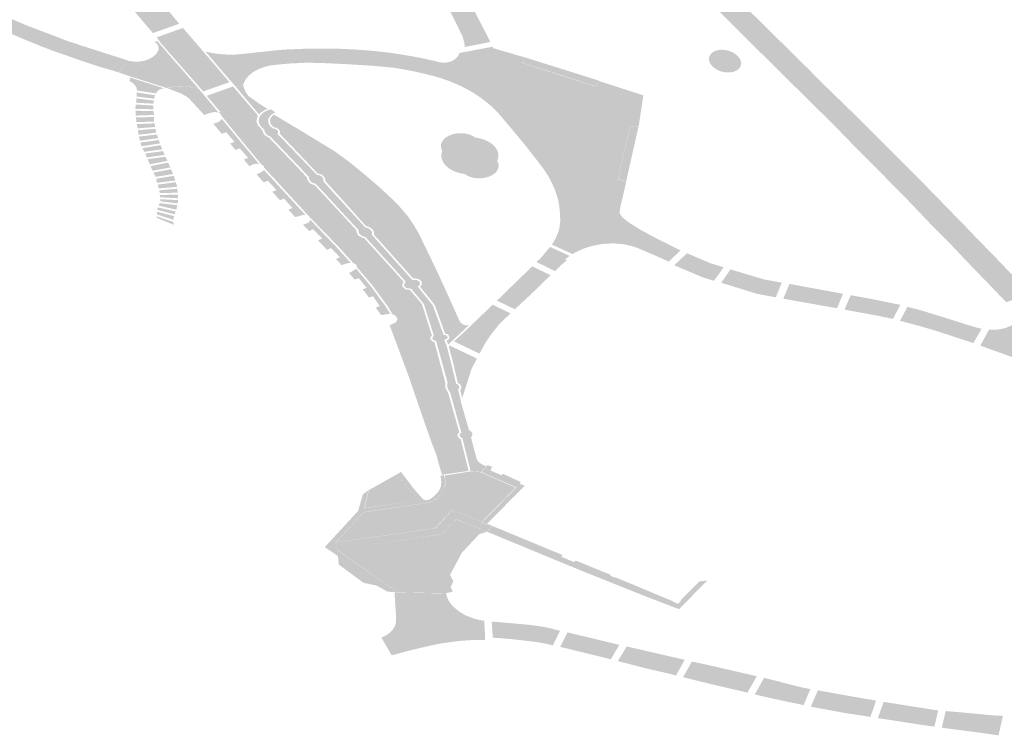
# Model space of a CAD drawing. Units: inches. Extents: x 16.453 to 16.719, y 49.117 to 49.293.
# Drawn here: x 16.602 to 16.604, y 49.194 to 49.195 of the extents above; entities that cross this region are included whole.
import ezdxf

# ---------------------------------------------------------------- set-up
doc = ezdxf.new("R2010")
doc.units = ezdxf.units.IN
doc.header["$MEASUREMENT"] = 0

msp = doc.modelspace()

# ---------------------------------------------------------------- hatches: boundary and pattern name
for points in [[(16.6022515, 49.1946983), (16.6022442, 49.1947007), (16.6022225, 49.1947069), (16.6021909, 49.1947175), (16.6021737, 49.1947236), (16.6021545, 49.1947302), (16.6021326, 49.1947386), (16.6021088, 49.1947484), (16.6020828, 49.1947594), (16.6020467, 49.1947775), (16.6020126, 49.1947982), (16.6019817, 49.1948199), (16.6019506, 49.1948445), (16.6018966, 49.1948871), (16.6019201, 49.1948996), (16.6019685, 49.1948612), (16.602003, 49.1948334), (16.6020207, 49.1948202), (16.6020402, 49.1948072), (16.6020649, 49.1947917), (16.6020852, 49.1947812), (16.6020947, 49.1947768), (16.6021126, 49.1947691), (16.6021367, 49.19476), (16.6021593, 49.1947514), (16.6021727, 49.1947461), (16.6021817, 49.1947432), (16.6021984, 49.1947376), (16.6022194, 49.1947309), (16.6022639, 49.1947167), (16.6022515, 49.1946983)], [(16.6035785, 49.1943549), (16.6035439, 49.1943908), (16.603517, 49.1944186), (16.6034919, 49.1944453), (16.6034623, 49.194475), (16.6034255, 49.1945136), (16.6033765, 49.1945629), (16.6033526, 49.1945869), (16.603323, 49.1946175), (16.603282, 49.194658), (16.6032515, 49.194688), (16.6031107, 49.1948277), (16.6031407, 49.1948435), (16.6032832, 49.1947029), (16.6033055, 49.1946804), (16.6033463, 49.1946408), (16.6033663, 49.1946209), (16.6033914, 49.1945961), (16.6034376, 49.1945497), (16.603457, 49.1945302), (16.6034763, 49.1945105), (16.603503, 49.194483), (16.6035206, 49.194465), (16.6035366, 49.1944482), (16.6035572, 49.1944273), (16.6035879, 49.1943953), (16.6036142, 49.1943677), (16.6035785, 49.1943549)], [(16.6023026, 49.1947572), (16.6022784, 49.1947856), (16.6022665, 49.1947999), (16.6023057, 49.1948138), (16.6023273, 49.1947887), (16.6023419, 49.1947712), (16.6023026, 49.1947572)], [(16.6027688, 49.1947364), (16.6027682, 49.1947428), (16.6027657, 49.1947516), (16.6027598, 49.1947642), (16.6027473, 49.1947889), (16.6027803, 49.194796), (16.6028072, 49.1947439), (16.6027688, 49.1947364)], [(16.6024171, 49.1946838), (16.6023778, 49.19467), (16.6023614, 49.1946887), (16.6023156, 49.1947408), (16.6023082, 49.1947508), (16.6023475, 49.1947649), (16.602378, 49.1947295), (16.6024171, 49.1946838)], [(16.602267, 49.1947156), (16.6022761, 49.1947144), (16.6022838, 49.1947148), (16.602291, 49.1947162), (16.6022971, 49.1947185), (16.6023026, 49.1947217), (16.6023071, 49.1947256), (16.6023097, 49.1947294), (16.6023111, 49.194733), (16.6023108, 49.1947373), (16.6023091, 49.1947406), (16.6023052, 49.1947441), (16.6023091, 49.1947454), (16.6023336, 49.1947168), (16.6023482, 49.1947004), (16.6023631, 49.1946829), (16.602267, 49.1947156)], [(16.6028418, 49.1946107), (16.6028345, 49.1946192), (16.6028235, 49.1946323), (16.6028191, 49.1946373), (16.6028141, 49.1946425), (16.6028086, 49.1946479), (16.6027991, 49.1946557), (16.6027918, 49.1946611), (16.6027836, 49.1946668), (16.6027769, 49.1946707), (16.6027678, 49.1946757), (16.6027592, 49.1946797), (16.6027468, 49.1946851), (16.6027342, 49.1946895), (16.6027228, 49.1946929), (16.6027117, 49.1946956), (16.6027019, 49.194698), (16.6026919, 49.1947002), (16.6026749, 49.1947034), (16.6026637, 49.1947052), (16.6026513, 49.1947065), (16.6026318, 49.1947083), (16.6025908, 49.1947108), (16.602559, 49.1947123), (16.6025446, 49.1947127), (16.6025321, 49.1947129), (16.6025066, 49.1947117), (16.6024933, 49.1947105), (16.6024786, 49.1947088), (16.6024706, 49.194707), (16.6024622, 49.1947041), (16.6024559, 49.1947009), (16.6024516, 49.1946983), (16.602449, 49.1946962), (16.6024462, 49.1946938), (16.6024439, 49.1946913), (16.6024415, 49.1946883), (16.6024401, 49.1946858), (16.6024382, 49.1946818), (16.6024376, 49.1946796), (16.6024376, 49.1946796), (16.6024376, 49.1946796), (16.6024267, 49.1946767), (16.6024267, 49.1946767), (16.6024267, 49.1946767), (16.6024074, 49.1946989), (16.6023811, 49.1947297), (16.602386, 49.1947285), (16.6023924, 49.1947273), (16.6023991, 49.1947262), (16.6024072, 49.1947254), (16.6024183, 49.1947249), (16.6024267, 49.1947252), (16.6024393, 49.1947263), (16.6024646, 49.194729), (16.6024881, 49.1947316), (16.6024996, 49.1947325), (16.6025046, 49.1947328), (16.6025306, 49.1947338), (16.6025441, 49.194734), (16.6025644, 49.194734), (16.6025827, 49.1947337), (16.6025931, 49.1947332), (16.6026039, 49.1947327), (16.6026246, 49.1947312), (16.6026404, 49.1947297), (16.6026542, 49.1947282), (16.6026726, 49.1947254), (16.6026947, 49.1947217), (16.6027061, 49.1947194), (16.6027236, 49.1947156), (16.6027316, 49.1947136), (16.6027371, 49.1947129), (16.6027408, 49.194713), (16.6027482, 49.1947146), (16.602753, 49.1947173), (16.6027561, 49.1947199), (16.6027584, 49.1947224), (16.6027604, 49.1947255), (16.6027606, 49.1947274), (16.6028104, 49.1947368), (16.6028116, 49.1947346), (16.6028599, 49.1947205), (16.6028538, 49.1947129), (16.6029096, 49.1946949), (16.6029643, 49.1946776), (16.6029694, 49.1946856), (16.6030362, 49.194664), (16.6028418, 49.1946107)], [(16.6029695, 49.1946861), (16.6029641, 49.194678), (16.6028542, 49.1947131), (16.6028599, 49.1947206), (16.6029695, 49.1946861)], [(16.6031426, 49.1947301), (16.6031446, 49.1947309), (16.6031468, 49.1947315), (16.603149, 49.1947319), (16.6031514, 49.1947322), (16.6031537, 49.1947322), (16.6031561, 49.1947321), (16.6031585, 49.1947319), (16.6031608, 49.1947314), (16.6031631, 49.1947308), (16.6031653, 49.1947301), (16.6031674, 49.1947293), (16.6031695, 49.1947283), (16.6031714, 49.1947272), (16.6031732, 49.1947261), (16.6031749, 49.1947248), (16.6031764, 49.1947234), (16.6031777, 49.194722), (16.6031789, 49.1947205), (16.6031799, 49.194719), (16.6031808, 49.1947174), (16.6031814, 49.1947158), (16.6031818, 49.1947142), (16.603182, 49.1947126), (16.603182, 49.194711), (16.6031817, 49.1947094), (16.6031812, 49.1947079), (16.6031805, 49.1947064), (16.6031795, 49.194705), (16.6031783, 49.1947036), (16.6031769, 49.1947024), (16.6031752, 49.1947013), (16.6031734, 49.1947004), (16.6031714, 49.1946996), (16.6031692, 49.194699), (16.6031669, 49.1946986), (16.6031646, 49.1946983), (16.6031622, 49.1946983), (16.6031599, 49.1946984), (16.6031575, 49.1946986), (16.6031552, 49.1946991), (16.6031529, 49.1946996), (16.6031507, 49.1947004), (16.6031485, 49.1947012), (16.6031465, 49.1947022), (16.6031446, 49.1947033), (16.6031428, 49.1947044), (16.6031411, 49.1947057), (16.6031396, 49.1947071), (16.6031382, 49.1947085), (16.603137, 49.19471), (16.603136, 49.1947115), (16.6031352, 49.1947131), (16.6031346, 49.1947147), (16.6031342, 49.1947163), (16.603134, 49.1947179), (16.603134, 49.1947195), (16.6031343, 49.1947211), (16.6031348, 49.1947227), (16.6031356, 49.1947243), (16.6031368, 49.1947258), (16.6031382, 49.1947274), (16.603139, 49.1947281), (16.6031398, 49.1947287), (16.6031416, 49.1947296), (16.6031423, 49.19473), (16.6031425, 49.1947301), (16.6031426, 49.1947301)], [(16.6022638, 49.1947166), (16.6023632, 49.1946829), (16.6023714, 49.1946734), (16.6023665, 49.1946749), (16.6023579, 49.194677), (16.6023492, 49.1946778), (16.6023408, 49.1946781), (16.6023298, 49.1946766), (16.6023233, 49.194675), (16.602264, 49.194694), (16.6022519, 49.1946982), (16.6022638, 49.1947166)], [(16.6023195, 49.1946745), (16.6023141, 49.1946736), (16.6023114, 49.194672), (16.6023092, 49.19467), (16.6023082, 49.1946688), (16.6023071, 49.194667), (16.6022789, 49.1946713), (16.6022785, 49.1946736), (16.602278, 49.1946757), (16.6022761, 49.1946787), (16.6022739, 49.1946811), (16.602271, 49.1946837), (16.6022673, 49.1946857), (16.6022684, 49.1946878), (16.6022683, 49.1946896), (16.6022677, 49.1946911), (16.6023195, 49.1946745)], [(16.6024005, 49.1946386), (16.6023949, 49.1946392), (16.6023895, 49.1946382), (16.6023843, 49.1946367), (16.6023793, 49.1946348), (16.6023571, 49.1946588), (16.6023527, 49.1946626), (16.6023436, 49.1946673), (16.6023309, 49.1946722), (16.6023239, 49.1946748), (16.6023336, 49.194677), (16.6023425, 49.1946778), (16.6023495, 49.1946778), (16.6023597, 49.1946763), (16.602366, 49.1946749), (16.6023717, 49.1946732), (16.6023902, 49.1946511), (16.6024005, 49.1946386)], [(16.6024904, 49.1945329), (16.6024694, 49.1945555), (16.6024683, 49.1945582), (16.6024662, 49.1945601), (16.602465, 49.1945605), (16.6024284, 49.1946049), (16.6024057, 49.1946328), (16.6024047, 49.1946349), (16.6024029, 49.1946371), (16.6024009, 49.1946385), (16.6024034, 49.1946392), (16.6023831, 49.1946634), (16.6024224, 49.1946775), (16.6024597, 49.1946339), (16.6024584, 49.1946301), (16.6024573, 49.1946253), (16.6024596, 49.194619), (16.6024639, 49.1946147), (16.6024661, 49.194612), (16.6024672, 49.1946085), (16.6024694, 49.194605), (16.6024727, 49.1946026), (16.6024761, 49.194601), (16.6025178, 49.1945576), (16.6025258, 49.1945489), (16.6024904, 49.1945329)], [(16.6024614, 49.1946355), (16.6024267, 49.1946765), (16.6024376, 49.1946795), (16.6024385, 49.1946756), (16.6024402, 49.1946711), (16.6024429, 49.1946668), (16.602446, 49.1946627), (16.6024542, 49.194657), (16.6024604, 49.1946525), (16.6024665, 49.1946486), (16.602474, 49.1946436), (16.6024728, 49.1946434), (16.6024704, 49.1946424), (16.602468, 49.194641), (16.6024663, 49.1946399), (16.6024644, 49.1946386), (16.6024626, 49.194637), (16.6024614, 49.1946355)], [(16.6023059, 49.1946643), (16.602305, 49.1946618), (16.6023045, 49.1946591), (16.602278, 49.1946624), (16.6022786, 49.1946685), (16.6023059, 49.1946643)], [(16.6030914, 49.1944323), (16.6030738, 49.1944157), (16.6030472, 49.1944275), (16.603025, 49.1944369), (16.6030173, 49.1944392), (16.6030076, 49.1944414), (16.6029954, 49.1944427), (16.6029878, 49.1944428), (16.60298, 49.1944425), (16.6029734, 49.1944418), (16.6029649, 49.1944403), (16.6029576, 49.1944386), (16.6029528, 49.1944371), (16.6029459, 49.1944348), (16.6029394, 49.1944319), (16.6029338, 49.1944292), (16.6029312, 49.1944277), (16.60293, 49.1944269), (16.602899, 49.1944411), (16.6029017, 49.1944452), (16.602904, 49.1944489), (16.6029063, 49.1944538), (16.6029083, 49.1944586), (16.6029099, 49.1944639), (16.6029106, 49.194468), (16.6029114, 49.1944741), (16.6029116, 49.194479), (16.6029113, 49.1944847), (16.6029107, 49.1944932), (16.6029102, 49.1944987), (16.602909, 49.194505), (16.6029072, 49.1945125), (16.602903, 49.1945247), (16.6028988, 49.1945338), (16.6028954, 49.1945406), (16.6028899, 49.1945495), (16.6028868, 49.1945539), (16.6028777, 49.194566), (16.6028594, 49.1945895), (16.6028417, 49.1946106), (16.6030359, 49.194664), (16.6030287, 49.194617), (16.6030161, 49.1946182), (16.6029974, 49.1945379), (16.6030105, 49.1945369), (16.6030064, 49.1945179), (16.6030021, 49.1945), (16.6030005, 49.1944913), (16.6030005, 49.1944891), (16.6030008, 49.1944874), (16.6030019, 49.194485), (16.6030036, 49.1944831), (16.6030061, 49.1944804), (16.6030132, 49.1944748), (16.6030222, 49.194469), (16.6030313, 49.1944634), (16.6030436, 49.1944566), (16.6030527, 49.1944518), (16.6030696, 49.1944434), (16.6030914, 49.1944323)], [(16.6023033, 49.1946489), (16.6023031, 49.1946433), (16.6022763, 49.194644), (16.602277, 49.1946504), (16.6023033, 49.1946489)], [(16.6023041, 49.1946564), (16.6023034, 49.1946517), (16.6022775, 49.1946531), (16.6022778, 49.1946596), (16.6023041, 49.1946564)], [(16.6023035, 49.1946405), (16.6023042, 49.1946348), (16.602277, 49.1946339), (16.6022765, 49.1946412), (16.6023035, 49.1946405)], [(16.6023042, 49.1946318), (16.6023042, 49.194625), (16.6022779, 49.1946241), (16.6022773, 49.1946311), (16.6023042, 49.1946318)], [(16.60262, 49.1944668), (16.6026095, 49.1944633), (16.6025677, 49.1945086), (16.6025462, 49.1945319), (16.6025423, 49.194533), (16.602539, 49.1945349), (16.6025368, 49.1945376), (16.6025361, 49.1945396), (16.6025359, 49.1945418), (16.6025316, 49.1945467), (16.6025029, 49.1945767), (16.6024779, 49.1946028), (16.6024746, 49.194604), (16.6024726, 49.1946056), (16.6024711, 49.194607), (16.6024699, 49.1946094), (16.6024695, 49.1946111), (16.6024692, 49.1946125), (16.6024672, 49.1946145), (16.6024629, 49.1946194), (16.6024612, 49.1946233), (16.6024608, 49.1946269), (16.6024615, 49.1946305), (16.6024625, 49.1946329), (16.6024648, 49.1946358), (16.602468, 49.1946385), (16.6024717, 49.1946407), (16.6024748, 49.194642), (16.6024793, 49.1946432), (16.6024853, 49.1946389), (16.6024801, 49.1946355), (16.6024774, 49.1946328), (16.6024753, 49.194629), (16.6024748, 49.1946252), (16.602476, 49.1946212), (16.6024781, 49.1946178), (16.6024818, 49.1946147), (16.6024847, 49.1946144), (16.6024872, 49.1946131), (16.6024885, 49.1946121), (16.6024896, 49.1946107), (16.6024898, 49.1946093), (16.6024894, 49.1946078), (16.6024888, 49.1946065), (16.6025045, 49.1945904), (16.6025276, 49.1945664), (16.6025477, 49.1945454), (16.6025511, 49.194545), (16.6025545, 49.194543), (16.6025565, 49.1945412), (16.6025574, 49.1945388), (16.6025572, 49.1945359), (16.6025686, 49.194523), (16.6025979, 49.194491), (16.60262, 49.1944668)], [(16.6026216, 49.1944683), (16.6025939, 49.1944991), (16.6025603, 49.1945362), (16.6025604, 49.1945379), (16.602559, 49.1945419), (16.6025561, 49.1945449), (16.6025523, 49.1945467), (16.6025492, 49.194547), (16.602523, 49.1945746), (16.6024921, 49.194607), (16.6024926, 49.194609), (16.6024919, 49.1946119), (16.6024905, 49.1946136), (16.6024879, 49.1946153), (16.6024855, 49.1946162), (16.6024833, 49.1946164), (16.6024812, 49.1946182), (16.6024794, 49.1946205), (16.6024782, 49.1946229), (16.6024778, 49.1946252), (16.6024779, 49.1946282), (16.602479, 49.1946305), (16.6024806, 49.1946329), (16.6024836, 49.1946353), (16.6025042, 49.194623), (16.6025303, 49.1946074), (16.6025747, 49.1945803), (16.6025953, 49.1945652), (16.6026184, 49.1945465), (16.60264, 49.1945281), (16.6026548, 49.1945143), (16.6026639, 49.1945058), (16.602671, 49.1944984), (16.602675, 49.1944937), (16.6026216, 49.1944683)], [(16.6023048, 49.1946222), (16.6023061, 49.1946169), (16.6022798, 49.1946148), (16.6022785, 49.1946212), (16.6023048, 49.1946222)], [(16.6024611, 49.1945617), (16.6024573, 49.1945618), (16.6024533, 49.1945612), (16.6024501, 49.1945601), (16.6024469, 49.1945582), (16.6024384, 49.1945683), (16.602445, 49.1945706), (16.6024324, 49.1945849), (16.6024261, 49.1945825), (16.602418, 49.1945921), (16.6024245, 49.1945946), (16.6024121, 49.194609), (16.6024055, 49.1946066), (16.602393, 49.1946216), (16.6023995, 49.1946238), (16.6024029, 49.1946258), (16.602405, 49.1946284), (16.6024054, 49.1946293), (16.6024091, 49.1946247), (16.6024359, 49.1945921), (16.6024545, 49.1945699), (16.6024611, 49.1945617)], [(16.6030105, 49.1945372), (16.6029977, 49.1945383), (16.6030163, 49.1946179), (16.6030285, 49.1946168), (16.6030105, 49.1945372)], [(16.6023066, 49.1946141), (16.6023074, 49.1946083), (16.6022809, 49.1946053), (16.6022802, 49.194612), (16.6023066, 49.1946141)], [(16.6023084, 49.1946056), (16.6023105, 49.1946002), (16.6022832, 49.1945964), (16.6022816, 49.1946025), (16.6023084, 49.1946056)], [(16.6027691, 49.1945464), (16.6027623, 49.1945476), (16.6027559, 49.1945495), (16.60275, 49.1945521), (16.6027449, 49.1945553), (16.6027406, 49.194559), (16.6027373, 49.1945631), (16.602735, 49.1945675), (16.6027339, 49.1945721), (16.602734, 49.1945767), (16.6027352, 49.1945813), (16.6027338, 49.1945843), (16.6027332, 49.1945875), (16.6027334, 49.1945907), (16.6027343, 49.1945938), (16.6027361, 49.1945967), (16.6027385, 49.1945995), (16.6027416, 49.1946019), (16.6027453, 49.194604), (16.6027495, 49.1946056), (16.602754, 49.1946068), (16.6027587, 49.1946075), (16.6027635, 49.1946076), (16.6027683, 49.1946073), (16.602773, 49.1946064), (16.6027774, 49.194605), (16.6027813, 49.1946032), (16.6027848, 49.194601), (16.6027916, 49.1945998), (16.602798, 49.1945979), (16.6028038, 49.1945953), (16.6028089, 49.194592), (16.6028131, 49.1945883), (16.6028162, 49.1945842), (16.6028183, 49.1945798), (16.6028192, 49.1945752), (16.6028189, 49.1945706), (16.6028174, 49.1945661), (16.6028189, 49.1945629), (16.6028195, 49.1945596), (16.6028192, 49.1945563), (16.602818, 49.1945531), (16.6028161, 49.1945501), (16.6028133, 49.1945473), (16.6028099, 49.1945449), (16.6028058, 49.194543), (16.6028014, 49.1945415), (16.6027965, 49.1945405), (16.6027915, 49.1945401), (16.6027865, 49.1945403), (16.6027816, 49.194541), (16.602777, 49.1945423), (16.6027728, 49.1945441), (16.6027691, 49.1945464)], [(16.6023115, 49.1945974), (16.6023132, 49.1945923), (16.6022856, 49.194588), (16.6022839, 49.1945936), (16.6023115, 49.1945974)], [(16.6023141, 49.1945896), (16.6023167, 49.1945835), (16.6022896, 49.1945798), (16.6022869, 49.1945853), (16.6023141, 49.1945896)], [(16.6023177, 49.1945809), (16.60232, 49.1945751), (16.6022936, 49.1945714), (16.602291, 49.194577), (16.6023177, 49.1945809)], [(16.6023213, 49.1945724), (16.6023242, 49.1945663), (16.602298, 49.194561), (16.6022947, 49.1945688), (16.6023213, 49.1945724)], [(16.6023254, 49.1945637), (16.6023286, 49.1945563), (16.6023022, 49.1945515), (16.6022991, 49.1945583), (16.6023254, 49.1945637)], [(16.6023297, 49.1945536), (16.6023327, 49.1945466), (16.6023065, 49.1945423), (16.6023035, 49.1945488), (16.6023297, 49.1945536)], [(16.6023337, 49.1945438), (16.6023362, 49.1945369), (16.6023088, 49.1945334), (16.6023073, 49.1945395), (16.6023337, 49.1945438)], [(16.6025302, 49.1944856), (16.6025246, 49.1944848), (16.60252, 49.1944834), (16.6025153, 49.1944821), (16.602505, 49.1944934), (16.6025112, 49.1944957), (16.6024987, 49.1945097), (16.6024924, 49.1945074), (16.602481, 49.19452), (16.6024872, 49.1945225), (16.6024745, 49.1945365), (16.6024683, 49.1945341), (16.6024575, 49.194546), (16.6024629, 49.1945484), (16.6024657, 49.1945501), (16.6024674, 49.1945515), (16.6024688, 49.1945525), (16.6024933, 49.1945259), (16.6025145, 49.1945029), (16.602528, 49.1944882), (16.6025302, 49.1944856)], [(16.6026606, 49.1943371), (16.6026536, 49.194349), (16.6026309, 49.1943799), (16.6026077, 49.1944073), (16.6026074, 49.194409), (16.6026068, 49.1944106), (16.6026056, 49.1944118), (16.6026038, 49.1944129), (16.6026023, 49.1944133), (16.6025783, 49.1944398), (16.6025521, 49.1944665), (16.6025352, 49.1944841), (16.6024901, 49.194533), (16.6025258, 49.194549), (16.602533, 49.1945412), (16.6025338, 49.1945373), (16.6025374, 49.1945328), (16.602542, 49.1945306), (16.6025442, 49.1945303), (16.6026067, 49.1944628), (16.6026071, 49.1944595), (16.6026096, 49.1944548), (16.6026133, 49.1944527), (16.6026168, 49.1944509), (16.6026185, 49.1944507), (16.6026777, 49.1943853), (16.6026754, 49.1943823), (16.6026754, 49.19438), (16.6026765, 49.1943772), (16.6026787, 49.1943754), (16.6026818, 49.1943739), (16.6026856, 49.1943735), (16.6026871, 49.1943732), (16.6027049, 49.1943519), (16.6026606, 49.1943371)], [(16.6023369, 49.1945343), (16.6023389, 49.1945274), (16.6023115, 49.194525), (16.6023096, 49.1945307), (16.6023369, 49.1945343)], [(16.602339, 49.1945246), (16.6023396, 49.1945186), (16.6023128, 49.1945181), (16.6023121, 49.1945222), (16.602339, 49.1945246)], [(16.6023398, 49.1945158), (16.6023403, 49.1945103), (16.6023132, 49.1945118), (16.6023129, 49.1945152), (16.6023398, 49.1945158)], [(16.6023391, 49.1944998), (16.6023376, 49.1944933), (16.6023113, 49.1944993), (16.6023126, 49.1945031), (16.6023391, 49.1944998)], [(16.60234, 49.1945075), (16.6023397, 49.1945025), (16.6023137, 49.1945058), (16.6023134, 49.194509), (16.60234, 49.1945075)], [(16.6023343, 49.1944836), (16.6023329, 49.1944781), (16.6023085, 49.1944862), (16.6023087, 49.1944902), (16.6023343, 49.1944836)], [(16.6023366, 49.1944906), (16.602335, 49.1944863), (16.602309, 49.1944931), (16.6023103, 49.1944965), (16.6023366, 49.1944906)], [(16.6027442, 49.1942917), (16.6027415, 49.1942975), (16.6027448, 49.1942993), (16.6027462, 49.1943021), (16.6027455, 49.1943045), (16.6027436, 49.1943067), (16.6027395, 49.1943078), (16.6027274, 49.1943413), (16.6027238, 49.1943512), (16.6027021, 49.1943779), (16.6027041, 49.19438), (16.6027049, 49.1943831), (16.6027039, 49.1943863), (16.6027019, 49.1943881), (16.6027001, 49.1943893), (16.6026969, 49.1943902), (16.6026942, 49.1943905), (16.6026916, 49.1943904), (16.6026456, 49.1944421), (16.6026331, 49.1944557), (16.6026334, 49.1944585), (16.6026321, 49.1944624), (16.6026298, 49.1944651), (16.6026257, 49.1944673), (16.602622, 49.1944684), (16.602675, 49.1944937), (16.6026841, 49.1944831), (16.6026927, 49.1944702), (16.6027003, 49.1944573), (16.6027099, 49.1944374), (16.6027279, 49.1944001), (16.6027461, 49.1943603), (16.6027602, 49.1943288), (16.6027624, 49.1943246), (16.6027652, 49.1943224), (16.602768, 49.194321), (16.6027718, 49.1943203), (16.6027746, 49.1943202), (16.6027442, 49.1942917)], [(16.6023332, 49.1944749), (16.6023335, 49.1944708), (16.602308, 49.1944812), (16.6023082, 49.1944832), (16.6023332, 49.1944749)], [(16.6025985, 49.1944137), (16.6025949, 49.1944133), (16.6025922, 49.1944128), (16.6025896, 49.1944121), (16.6025848, 49.1944105), (16.6025762, 49.1944195), (16.6025822, 49.194422), (16.6025689, 49.1944359), (16.6025629, 49.1944333), (16.6025494, 49.1944474), (16.6025557, 49.1944501), (16.6025421, 49.1944639), (16.6025361, 49.1944613), (16.6025269, 49.194471), (16.602533, 49.1944728), (16.6025348, 49.1944737), (16.602536, 49.1944747), (16.6025373, 49.1944764), (16.6025379, 49.1944782), (16.6025602, 49.1944548), (16.6025744, 49.1944402), (16.6025934, 49.1944194), (16.6025985, 49.1944137)], [(16.6027372, 49.1943062), (16.6027228, 49.1943045), (16.6027077, 49.1943522), (16.6026886, 49.1943753), (16.602685, 49.1943755), (16.6026814, 49.1943762), (16.6026791, 49.1943783), (16.6026778, 49.194381), (16.6026787, 49.1943831), (16.6026809, 49.1943851), (16.6026662, 49.1944017), (16.6026202, 49.1944525), (16.602617, 49.1944532), (16.602614, 49.1944548), (16.6026114, 49.1944572), (16.6026102, 49.1944597), (16.6026099, 49.1944634), (16.6026197, 49.1944668), (16.6026216, 49.1944664), (16.6026241, 49.1944656), (16.6026264, 49.1944644), (16.6026286, 49.1944624), (16.6026297, 49.194461), (16.6026304, 49.194459), (16.6026304, 49.1944568), (16.60263, 49.1944556), (16.6026532, 49.1944298), (16.6026902, 49.1943884), (16.6026926, 49.1943884), (16.6026968, 49.1943882), (16.6027, 49.1943865), (16.6027018, 49.1943843), (16.6027018, 49.1943819), (16.6027007, 49.1943799), (16.6026985, 49.1943783), (16.6027211, 49.1943502), (16.6027372, 49.1943062)], [(16.6029039, 49.1944014), (16.6028761, 49.194415), (16.6028825, 49.194421), (16.6028861, 49.1944253), (16.6028916, 49.1944321), (16.6028963, 49.1944376), (16.6029258, 49.1944242), (16.6029192, 49.1944193), (16.6029214, 49.1944176), (16.6029139, 49.1944113), (16.6029039, 49.1944014)], [(16.6030821, 49.1944102), (16.6031011, 49.1944281), (16.6031365, 49.1944131), (16.6031559, 49.1944072), (16.6031415, 49.194387), (16.6031246, 49.1943921), (16.6030821, 49.1944102)], [(16.6026573, 49.1943376), (16.6026549, 49.1943375), (16.6026474, 49.1943361), (16.6026439, 49.1943356), (16.6026356, 49.1943472), (16.6026419, 49.1943489), (16.6026317, 49.1943638), (16.6026254, 49.1943619), (16.6026215, 49.1943676), (16.6026161, 49.1943742), (16.602622, 49.1943764), (16.6026103, 49.194391), (16.6026043, 49.1943887), (16.6025959, 49.1943984), (16.6026066, 49.194405), (16.6026291, 49.1943781), (16.6026415, 49.194361), (16.6026516, 49.1943472), (16.6026573, 49.1943376)], [(16.6028437, 49.1943444), (16.6028169, 49.1943573), (16.6028207, 49.1943609), (16.6028509, 49.1943903), (16.6028697, 49.1944085), (16.6028972, 49.1943953), (16.602894, 49.1943923), (16.6028761, 49.1943746), (16.6028437, 49.1943444)], [(16.6031522, 49.194384), (16.6031662, 49.194404), (16.603216, 49.1943891), (16.6032428, 49.1943841), (16.6032339, 49.1943623), (16.6032069, 49.1943672), (16.6031522, 49.194384)], [(16.6032451, 49.1943602), (16.6032543, 49.1943823), (16.6033344, 49.1943676), (16.6033254, 49.1943459), (16.6032451, 49.1943602)], [(16.6027347, 49.1940971), (16.6027297, 49.1941145), (16.6027266, 49.1941263), (16.6027193, 49.1941451), (16.6027051, 49.1941856), (16.6026837, 49.1942479), (16.6026565, 49.1943206), (16.6026606, 49.1943223), (16.6026651, 49.1943243), (16.602667, 49.1943266), (16.6026682, 49.1943291), (16.6026666, 49.1943333), (16.6026631, 49.1943362), (16.6026607, 49.1943371), (16.6027049, 49.1943519), (16.6027197, 49.1943053), (16.6027182, 49.1943034), (16.6027172, 49.194302), (16.6027179, 49.194299), (16.6027206, 49.1942963), (16.6027235, 49.1942954), (16.6027399, 49.1942343), (16.6027395, 49.194229), (16.6027407, 49.1942251), (16.6027432, 49.194221), (16.6027439, 49.1942199), (16.6027607, 49.1941605), (16.6027586, 49.1941587), (16.602758, 49.194156), (16.6027588, 49.1941539), (16.6027605, 49.1941513), (16.6027628, 49.1941504), (16.6027746, 49.1941028), (16.6027347, 49.1940971)], [(16.6033366, 49.1943438), (16.6033458, 49.1943654), (16.6033756, 49.1943601), (16.6034201, 49.194351), (16.6034091, 49.19433), (16.6033843, 49.1943352), (16.6033366, 49.1943438)], [(16.602791, 49.1942781), (16.6027526, 49.1942964), (16.6027653, 49.1943079), (16.6027931, 49.1943344), (16.6028104, 49.1943512), (16.6028374, 49.1943383), (16.6028291, 49.1943306), (16.6028194, 49.1943208), (16.6028117, 49.1943112), (16.6028076, 49.1943059), (16.6027991, 49.1942933), (16.602791, 49.1942781)], [(16.6034196, 49.1943272), (16.6034308, 49.1943481), (16.60345, 49.1943431), (16.6034845, 49.1943325), (16.6035082, 49.194325), (16.6035232, 49.1943203), (16.6035335, 49.1943172), (16.6035415, 49.1943152), (16.6035293, 49.1942939), (16.603501, 49.1943031), (16.603475, 49.1943117), (16.6034499, 49.1943191), (16.6034196, 49.1943272)], [(16.6035397, 49.1942901), (16.6035528, 49.1943141), (16.6035618, 49.1943138), (16.6035696, 49.1943147), (16.6035776, 49.1943164), (16.6035839, 49.1943192), (16.6035906, 49.1943223), (16.6035943, 49.194325), (16.6036171, 49.1943001), (16.6035999, 49.1942683), (16.6035397, 49.1942901)], [(16.6027932, 49.1941012), (16.6027777, 49.1941023), (16.6027652, 49.1941519), (16.6027637, 49.1941524), (16.6027622, 49.1941534), (16.6027612, 49.1941551), (16.6027609, 49.1941567), (16.6027617, 49.1941579), (16.6027623, 49.1941589), (16.6027638, 49.1941599), (16.6027467, 49.1942211), (16.602745, 49.194223), (16.6027435, 49.1942258), (16.6027425, 49.1942293), (16.6027426, 49.1942328), (16.6027432, 49.1942346), (16.6027261, 49.1942969), (16.6027236, 49.1942976), (16.6027209, 49.1942994), (16.6027204, 49.1943015), (16.6027212, 49.1943034), (16.6027226, 49.1943045), (16.6027372, 49.1943061), (16.6027401, 49.1943057), (16.6027424, 49.1943045), (16.6027433, 49.1943025), (16.6027428, 49.194301), (16.6027414, 49.1942999), (16.6027396, 49.1942992), (16.6027378, 49.194299), (16.6027414, 49.1942912), (16.6027486, 49.1942634), (16.6027559, 49.194233), (16.6027578, 49.1942321), (16.6027591, 49.1942312), (16.6027602, 49.19423), (16.6027608, 49.1942285), (16.6027607, 49.1942271), (16.6027603, 49.194226), (16.6027598, 49.1942252), (16.6027588, 49.1942242), (16.6027622, 49.194211), (16.6027629, 49.1942064), (16.6027753, 49.1941635), (16.6027771, 49.1941627), (16.6027783, 49.1941616), (16.6027793, 49.1941605), (16.60278, 49.1941591), (16.6027803, 49.1941574), (16.6027801, 49.1941563), (16.6027796, 49.194155), (16.602779, 49.1941541), (16.6027781, 49.194153), (16.6027819, 49.1941385), (16.6027868, 49.1941202), (16.602789, 49.1941169), (16.6027929, 49.1941135), (16.602797, 49.1941113), (16.6028014, 49.19411), (16.6027932, 49.1941012)], [(16.602765, 49.1942118), (16.602762, 49.1942236), (16.6027634, 49.1942257), (16.6027637, 49.1942288), (16.6027629, 49.194231), (16.6027613, 49.1942326), (16.6027585, 49.1942343), (16.6027521, 49.1942619), (16.6027451, 49.1942889), (16.6027462, 49.1942902), (16.6027871, 49.1942707), (16.6027792, 49.1942559), (16.6027709, 49.19423), (16.602765, 49.1942118)], [(16.6028449, 49.1940779), (16.6027944, 49.1940267), (16.6027499, 49.1940445), (16.6027247, 49.1940174), (16.6025761, 49.1939959), (16.6026175, 49.1940408), (16.6027125, 49.194055), (16.6027175, 49.1940557), (16.6027202, 49.1940572), (16.602725, 49.1940599), (16.6027304, 49.1940646), (16.602735, 49.1940701), (16.6027398, 49.1940797), (16.6027394, 49.194096), (16.6027771, 49.194102), (16.6027929, 49.1941008), (16.6028449, 49.1940779)], [(16.602738, 49.1940964), (16.6027393, 49.1940902), (16.6027395, 49.1940845), (16.6027389, 49.1940794), (16.6027382, 49.1940765), (16.6027357, 49.1940719), (16.6027329, 49.1940678), (16.6027286, 49.1940634), (16.6027251, 49.1940607), (16.602722, 49.1940584), (16.6027186, 49.1940566), (16.6027169, 49.1940559), (16.6026172, 49.1940411), (16.6026185, 49.194047), (16.6027006, 49.194059), (16.6026662, 49.194097), (16.6026736, 49.1941014), (16.6026933, 49.1940752), (16.6027058, 49.1940612), (16.6027073, 49.1940601), (16.6027092, 49.1940594), (16.6027116, 49.194059), (16.6027138, 49.1940593), (16.6027157, 49.1940599), (16.6027171, 49.1940607), (16.6027198, 49.1940626), (16.602723, 49.194065), (16.6027253, 49.1940673), (16.6027275, 49.1940696), (16.6027298, 49.1940726), (16.6027315, 49.1940756), (16.6027332, 49.1940797), (16.6027337, 49.1940856), (16.6027333, 49.1940915), (16.6027323, 49.1940957), (16.602738, 49.1940964)], [(16.6028585, 49.1940807), (16.6028011, 49.1940226), (16.6027943, 49.1940257), (16.6028461, 49.1940782), (16.6027938, 49.1941011), (16.6028032, 49.1941115), (16.60281, 49.1941089), (16.6028072, 49.1941034), (16.6028239, 49.1940964), (16.6028261, 49.1940984), (16.6028527, 49.1940861), (16.6028507, 49.1940839), (16.6028585, 49.1940807)], [(16.6027005, 49.194059), (16.6026192, 49.1940474), (16.6026253, 49.194074), (16.602666, 49.194097), (16.6027005, 49.194059)], [(16.602669, 49.1939213), (16.6026636, 49.1939218), (16.6026614, 49.1939215), (16.6026569, 49.1939222), (16.6026537, 49.1939222), (16.602637, 49.1939314), (16.6026175, 49.1939355), (16.6025805, 49.1939628), (16.6025793, 49.1939755), (16.6025595, 49.1939889), (16.6026094, 49.194043), (16.6026165, 49.1940678), (16.6026248, 49.194074), (16.6026172, 49.1940409), (16.6025754, 49.1939955), (16.6025765, 49.1939853), (16.602669, 49.1939213)], [(16.6028029, 49.1940236), (16.6028099, 49.1940207), (16.6028024, 49.194012), (16.6027558, 49.1940307), (16.6027348, 49.1940084), (16.6025765, 49.1939853), (16.6025755, 49.1939956), (16.6027252, 49.1940172), (16.6027502, 49.1940442), (16.6027944, 49.1940265), (16.6027935, 49.1940256), (16.6028014, 49.1940222), (16.6028029, 49.1940236)], [(16.6026693, 49.1939213), (16.602577, 49.1939854), (16.602735, 49.1940082), (16.6027557, 49.1940304), (16.6028023, 49.1940118), (16.6027906, 49.1940083), (16.6027645, 49.1939805), (16.6027468, 49.1939474), (16.6027518, 49.1939381), (16.6027478, 49.1939294), (16.6027511, 49.1939217), (16.6027485, 49.1939217), (16.6027407, 49.19392), (16.6026693, 49.1939213)], [(16.6028103, 49.1940205), (16.6029155, 49.1939769), (16.6029131, 49.1939746), (16.6029323, 49.1939665), (16.6029347, 49.1939689), (16.6029873, 49.1939474), (16.6029862, 49.1939462), (16.6029938, 49.1939431), (16.6029944, 49.1939437), (16.6030806, 49.1939078), (16.60308, 49.1939073), (16.6030876, 49.1939041), (16.6030925, 49.193909), (16.6030915, 49.1939095), (16.6031195, 49.1939376), (16.6031318, 49.1939391), (16.603089, 49.1938962), (16.60304, 49.193915), (16.6029498, 49.193951), (16.6028995, 49.1939717), (16.6028026, 49.1940118), (16.6028103, 49.1940205)], [(16.6026638, 49.1939214), (16.602669, 49.193921), (16.6027407, 49.1939197), (16.6027427, 49.1939135), (16.6027447, 49.1939088), (16.6027477, 49.1939046), (16.6027521, 49.1938996), (16.6027564, 49.1938959), (16.6027615, 49.193892), (16.6027675, 49.1938884), (16.6027708, 49.1938867), (16.6027772, 49.193884), (16.6027843, 49.1938817), (16.6027906, 49.1938801), (16.6027979, 49.1938787), (16.6027994, 49.1938538), (16.602799, 49.1938502), (16.6027817, 49.1938501), (16.602761, 49.1938487), (16.6027341, 49.1938451), (16.6027138, 49.1938409), (16.6026897, 49.1938352), (16.6026596, 49.1938272), (16.6026442, 49.1938537), (16.6026527, 49.193858), (16.6026573, 49.1938616), (16.6026616, 49.1938661), (16.6026646, 49.1938712), (16.602666, 49.1938763), (16.6026661, 49.1938814), (16.6026657, 49.1938926), (16.6026638, 49.1939214)], [(16.6029114, 49.1938639), (16.6029005, 49.1938421), (16.6028866, 49.1938452), (16.6028752, 49.1938471), (16.6028557, 49.1938495), (16.602837, 49.1938516), (16.6028107, 49.1938536), (16.6028092, 49.1938777), (16.6028394, 49.1938751), (16.6028666, 49.1938726), (16.6028826, 49.1938704), (16.6028948, 49.1938681), (16.6029114, 49.1938639)], [(16.6029999, 49.1938428), (16.6029873, 49.1938213), (16.6029673, 49.1938262), (16.6029116, 49.1938398), (16.6029224, 49.1938615), (16.6029727, 49.1938494), (16.6029999, 49.1938428)], [(16.6030977, 49.1938205), (16.6030847, 49.193797), (16.6030774, 49.1937991), (16.603039, 49.1938079), (16.6029977, 49.1938186), (16.6030111, 49.1938404), (16.6030319, 49.1938356), (16.6030977, 49.1938205)], [(16.6032055, 49.1937959), (16.6031915, 49.1937714), (16.6031823, 49.1937736), (16.6031377, 49.193784), (16.6030952, 49.1937945), (16.6031085, 49.1938179), (16.6031259, 49.1938142), (16.6031671, 49.1938048), (16.6032055, 49.1937959)], [(16.6032856, 49.1937768), (16.6032755, 49.1937528), (16.603264, 49.1937552), (16.6032301, 49.1937623), (16.6032025, 49.1937687), (16.6032164, 49.1937935), (16.6032497, 49.1937851), (16.6032761, 49.1937785), (16.6032856, 49.1937768)], [(16.6033839, 49.1937595), (16.6033753, 49.1937351), (16.6033619, 49.1937373), (16.6033387, 49.1937407), (16.6033236, 49.1937435), (16.6032863, 49.1937504), (16.6032968, 49.1937749), (16.6033164, 49.1937713), (16.603347, 49.1937658), (16.6033839, 49.1937595)], [(16.6034767, 49.193745), (16.6034711, 49.1937206), (16.6034635, 49.1937216), (16.603454, 49.193723), (16.6033865, 49.1937334), (16.6033952, 49.1937576), (16.6034324, 49.1937517), (16.6034717, 49.1937455), (16.6034767, 49.193745)], [(16.6035735, 49.1937367), (16.6035669, 49.1937076), (16.603544, 49.1937109), (16.6034821, 49.193719), (16.6034879, 49.1937439), (16.6035114, 49.1937419), (16.6035641, 49.193737), (16.6035735, 49.1937367)]]:
    msp.add_hatch(color=256).paths.add_polyline_path(points, flags=0)

doc.saveas('drawing.dxf')
